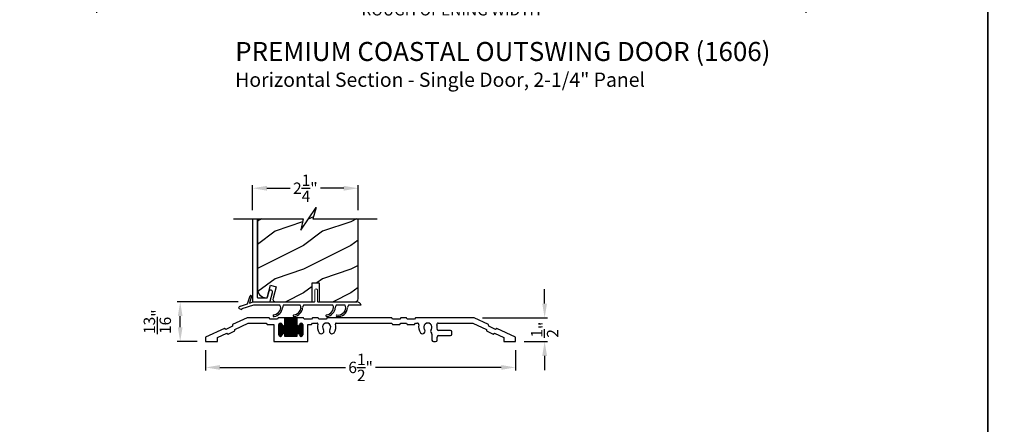
# Model space of a CAD drawing. Extents: x 0 to 68, y 0 to 44.
# Drawn here: x 13.6 to 34.3, y 19.4 to 27.9 of the extents above; entities that cross this region are included whole.
import ezdxf

# ---------------------------------------------------------------- set-up
doc = ezdxf.new("R2010")
doc.units = 0
doc.header["$LTSCALE"] = 2
doc.header["$MEASUREMENT"] = 0
doc.header["$PDMODE"] = 3
doc.layers.get('0').update_dxf_attribs({"linetype": 'CONTINUOUS'})
doc.layers.get('DEFPOINTS').update_dxf_attribs({"color": 3, "linetype": 'CONTINUOUS'})
doc.layers.add('Dim', color=7, linetype='CONTINUOUS')
doc.styles.add('Arial', font='arial.ttf')
doc.styles.get("Standard").update_dxf_attribs({"font": 'arial.ttf'})
doc.dimstyles.get("Standard").update_dxf_attribs({"dimtxt": 0.24, "dimasz": 0.3, "dimexe": 0.0625, "dimexo": 0.18, "dimgap": 0.09, "dimtad": 0, "dimdec": 4, "dimzin": 0, "dimdsep": 46, "dimlunit": 4, "dimtxsty": 'Standard', "dimcen": 0, "dimadec": 5, "dimazin": 0, "dimtfac": 1, "dimtdec": 4, "dimtofl": 0, "dimtmove": 2, "dimatfit": 3, "dimfxl": 1, "dimtolj": 1, "dimtzin": 0, "dimarcsym": 0})

# ---------------------------------------------------------------- blocks, each defined once
blk = doc.blocks.new('A$C58A42A30')
for p, q in [((-1.73, -0.337), (-2.037, -0.48)), ((-1.264, -0.337), (-1.73, -0.337)), ((-1.247, -0.367), (-1.264, -0.337)), ((-1.091, -0.367), (-1.247, -0.367)), ((-1.074, -0.337), (-1.091, -0.367)), ((-0.935, -0.337), (-1.074, -0.337)), ((-0.685, -0.337), (-0.935, -0.337)), ((-0.935, -0.477), (-0.935, -0.337)), ((-0.935, -0.342), (-0.685, -0.342)), ((-0.935, -0.352), (-0.685, -0.352)), ((-0.935, -0.362), (-0.685, -0.362)), ((-0.935, -0.372), (-0.685, -0.372)), ((-0.935, -0.382), (-0.685, -0.382)), ((-0.935, -0.392), (-0.685, -0.392)), ((-0.935, -0.402), (-0.685, -0.402)), ((-0.935, -0.412), (-0.685, -0.412)), ((-0.926, -0.727), (-0.926, -0.337)), ((-0.916, -0.727), (-0.916, -0.337)), ((-0.906, -0.727), (-0.906, -0.337)), ((-0.896, -0.727), (-0.896, -0.337)), ((-0.886, -0.727), (-0.886, -0.337)), ((-0.876, -0.727), (-0.876, -0.337)), ((-0.866, -0.727), (-0.866, -0.337)), ((-0.856, -0.727), (-0.856, -0.337)), ((-0.846, -0.727), (-0.846, -0.337)), ((-0.836, -0.727), (-0.836, -0.337)), ((-0.826, -0.727), (-0.826, -0.337)), ((-0.816, -0.727), (-0.816, -0.337)), ((-0.806, -0.727), (-0.806, -0.337)), ((-0.796, -0.727), (-0.796, -0.337)), ((-0.786, -0.727), (-0.786, -0.337)), ((-0.776, -0.727), (-0.776, -0.337)), ((-0.766, -0.727), (-0.766, -0.337)), ((-0.756, -0.727), (-0.756, -0.337)), ((-0.746, -0.727), (-0.746, -0.337)), ((-0.736, -0.727), (-0.736, -0.337)), ((-0.726, -0.727), (-0.726, -0.337)), ((-0.716, -0.727), (-0.716, -0.337)), ((-0.706, -0.727), (-0.706, -0.337)), ((-0.696, -0.727), (-0.696, -0.337)), ((-0.686, -0.727), (-0.686, -0.337)), ((-0.546, -0.337), (-0.685, -0.337)), ((-0.685, -0.337), (-0.685, -0.477)), ((-0.529, -0.367), (-0.546, -0.337)), ((-0.373, -0.367), (-0.529, -0.367)), ((-0.356, -0.337), (-0.373, -0.367)), ((-0.236, -0.337), (-0.356, -0.337)), ((-0.219, -0.367), (-0.236, -0.337)), ((-0.063, -0.367), (-0.219, -0.367)), ((-0.046, -0.337), (-0.063, -0.367)), ((1.316, -0.337), (-0.046, -0.337)), ((1.333, -0.367), (1.316, -0.337)), ((1.489, -0.367), (1.333, -0.367)), ((1.506, -0.337), (1.489, -0.367)), ((1.626, -0.337), (1.506, -0.337)), ((1.643, -0.367), (1.626, -0.337)), ((1.799, -0.367), (1.643, -0.367)), ((1.816, -0.337), (1.799, -0.367)), ((3.051, -0.337), (1.816, -0.337)), ((3.357, -0.48), (3.051, -0.337)), ((-2.209, -0.56), (-2.605, -0.745)), ((-2.181, -0.58), (-2.209, -0.56)), ((-2.039, -0.514), (-2.181, -0.58)), ((-2.134, -0.68), (-1.993, -0.614)), ((-2.037, -0.48), (-2.039, -0.514)), ((-1.993, -0.614), (-1.99, -0.58)), ((-1.99, -0.58), (-1.706, -0.447)), ((-1.706, -0.447), (-1.328, -0.447)), ((-1.328, -0.447), (-1.311, -0.477)), ((-1.311, -0.477), (-1.17, -0.477)), ((-1.17, -0.477), (-1.17, -0.837)), ((-1.06, -0.472), (-0.996, -0.472)), ((-1.06, -0.695), (-1.06, -0.48)), ((-1.06, -0.482), (-0.995, -0.482)), ((-1.06, -0.492), (-0.991, -0.492)), ((-1.06, -0.502), (-0.982, -0.502)), ((-1.06, -0.512), (-0.56, -0.512)), ((-1.06, -0.522), (-0.56, -0.522)), ((-1.06, -0.532), (-0.56, -0.532)), ((-1.06, -0.542), (-0.56, -0.542)), ((-1.06, -0.552), (-0.56, -0.552)), ((-1.06, -0.562), (-0.56, -0.562)), ((-1.06, -0.572), (-0.56, -0.572)), ((-1.06, -0.582), (-0.56, -0.582)), ((-1.06, -0.592), (-0.56, -0.592)), ((-1.06, -0.602), (-0.56, -0.602)), ((-1.06, -0.612), (-0.56, -0.612)), ((-1.06, -0.622), (-0.56, -0.622)), ((-1.056, -0.711), (-1.056, -0.463)), ((-1.055, -0.462), (-1, -0.462)), ((-1.046, -0.452), (-1.01, -0.452)), ((-1.046, -0.722), (-1.046, -0.453)), ((-1.036, -0.726), (-1.036, -0.448)), ((-1.026, -0.727), (-1.026, -0.447)), ((-1.016, -0.725), (-1.016, -0.449)), ((-1.006, -0.719), (-1.006, -0.456)), ((-0.996, -0.701), (-0.996, -0.473)), ((-0.996, -0.476), (-0.995, -0.477)), ((-0.986, -0.675), (-0.986, -0.499)), ((-0.976, -0.669), (-0.976, -0.505)), ((-0.966, -0.667), (-0.966, -0.507)), ((-0.956, -0.669), (-0.956, -0.506)), ((-0.949, -0.502), (-0.672, -0.502)), ((-0.946, -0.674), (-0.946, -0.5)), ((-0.94, -0.492), (-0.681, -0.492)), ((-0.936, -0.482), (-0.685, -0.482)), ((-0.936, -0.691), (-0.936, -0.483)), ((-0.935, -0.422), (-0.685, -0.422)), ((-0.935, -0.432), (-0.685, -0.432)), ((-0.935, -0.442), (-0.685, -0.442)), ((-0.935, -0.452), (-0.685, -0.452)), ((-0.935, -0.462), (-0.685, -0.462)), ((-0.935, -0.472), (-0.685, -0.472)), ((-0.676, -0.675), (-0.676, -0.499)), ((-0.666, -0.669), (-0.666, -0.505)), ((-0.656, -0.667), (-0.656, -0.507)), ((-0.646, -0.669), (-0.646, -0.506)), ((-0.639, -0.502), (-0.56, -0.502)), ((-0.636, -0.674), (-0.636, -0.5)), ((-0.63, -0.492), (-0.56, -0.492)), ((-0.626, -0.482), (-0.56, -0.482)), ((-0.626, -0.691), (-0.626, -0.483)), ((-0.625, -0.472), (-0.561, -0.472)), ((-0.625, -0.477), (-0.625, -0.476)), ((-0.62, -0.462), (-0.565, -0.462)), ((-0.616, -0.717), (-0.616, -0.457)), ((-0.611, -0.452), (-0.575, -0.452)), ((-0.606, -0.724), (-0.606, -0.45)), ((-0.596, -0.727), (-0.596, -0.447)), ((-0.586, -0.726), (-0.586, -0.448)), ((-0.576, -0.722), (-0.576, -0.452)), ((-0.566, -0.713), (-0.566, -0.461)), ((-0.56, -0.48), (-0.56, -0.695)), ((-0.45, -0.837), (-0.45, -0.477)), ((-0.45, -0.477), (-0.373, -0.477)), ((-0.373, -0.477), (-0.356, -0.447)), ((-0.356, -0.447), (-0.255, -0.447)), ((0.145, -0.447), (1.316, -0.447)), ((1.316, -0.447), (1.333, -0.477)), ((1.333, -0.477), (1.489, -0.477)), ((1.489, -0.477), (1.506, -0.447)), ((1.506, -0.447), (1.626, -0.447)), ((1.626, -0.447), (1.643, -0.477)), ((1.643, -0.477), (1.799, -0.477)), ((1.799, -0.477), (1.816, -0.447)), ((1.816, -0.447), (1.856, -0.447)), ((2.298, -0.447), (3.026, -0.447)), ((2.554, -0.602), (2.301, -0.602)), ((3.026, -0.447), (3.311, -0.58)), ((3.311, -0.58), (3.313, -0.614)), ((3.313, -0.614), (3.455, -0.68)), ((3.36, -0.514), (3.357, -0.48)), ((3.501, -0.58), (3.36, -0.514)), ((3.529, -0.56), (3.501, -0.58)), ((3.926, -0.745), (3.529, -0.56)), ((-2.605, -0.745), (-2.605, -0.837)), ((-2.355, -0.75), (-2.162, -0.66)), ((-2.355, -0.837), (-2.355, -0.75)), ((-2.162, -0.66), (-2.134, -0.68)), ((-1.06, -0.632), (-0.56, -0.632)), ((-1.06, -0.642), (-0.56, -0.642)), ((-1.06, -0.652), (-0.56, -0.652)), ((-1.06, -0.662), (-0.56, -0.662)), ((-1.06, -0.672), (-0.982, -0.672)), ((-1.06, -0.682), (-0.991, -0.682)), ((-1.06, -0.692), (-0.995, -0.692)), ((-1.059, -0.702), (-0.996, -0.702)), ((-1.055, -0.712), (-1.001, -0.712)), ((-1.045, -0.722), (-1.011, -0.722)), ((-0.995, -0.697), (-0.996, -0.698)), ((-0.948, -0.672), (-0.672, -0.672)), ((-0.939, -0.682), (-0.681, -0.682)), ((-0.936, -0.692), (-0.685, -0.692)), ((-0.935, -0.727), (-0.935, -0.697)), ((-0.935, -0.702), (-0.685, -0.702)), ((-0.935, -0.712), (-0.685, -0.712)), ((-0.935, -0.722), (-0.685, -0.722)), ((-0.685, -0.727), (-0.935, -0.727)), ((-0.685, -0.697), (-0.685, -0.727)), ((-0.638, -0.672), (-0.56, -0.672)), ((-0.629, -0.682), (-0.56, -0.682)), ((-0.626, -0.692), (-0.56, -0.692)), ((-0.625, -0.698), (-0.625, -0.697)), ((-0.624, -0.702), (-0.561, -0.702)), ((-0.62, -0.712), (-0.566, -0.712)), ((-0.61, -0.722), (-0.576, -0.722)), ((2.163, -0.682), (2.163, -0.806)), ((2.273, -0.806), (2.273, -0.743)), ((2.304, -0.712), (2.554, -0.712)), ((2.585, -0.681), (2.585, -0.633)), ((3.455, -0.68), (3.483, -0.66)), ((3.483, -0.66), (3.676, -0.75)), ((3.676, -0.75), (3.676, -0.837)), ((3.926, -0.837), (3.926, -0.745)), ((-2.605, -0.837), (-2.355, -0.837)), ((-1.17, -0.837), (-0.45, -0.837)), ((2.194, -0.837), (2.242, -0.837)), ((3.676, -0.837), (3.926, -0.837))]:
    blk.add_line(p, q)
for centre, radius, start, end in [((-1.028, -0.48), 0.0325, 5.8893, 180), ((-0.965, -0.477), 0.03, 180, 0), ((-0.655, -0.477), 0.03, 180, 0), ((-0.593, -0.48), 0.0325, 360, 174.1107), ((-0.255, -0.463), 0.016, 340.7198, 90), ((-0.055, -0.533), 0.196, 160.7198, 217.0173), ((-0.168, -0.618), 0.055, 217.0173, 37.0173), ((-0.055, -0.533), 0.086, 322.9827, 217.0173), ((0.057, -0.618), 0.055, 142.9827, 322.9827), ((-0.055, -0.533), 0.196, 322.9827, 19.2802), ((0.145, -0.463), 0.016, 90, 199.2802), ((1.856, -0.478), 0.0313, 346.0501, 90), ((2.077, -0.533), 0.196, 166.0501, 217.0173), ((1.964, -0.618), 0.055, 217.0173, 37.0173), ((2.077, -0.533), 0.086, 322.9827, 217.0173), ((2.19, -0.618), 0.055, 142.9827, 227.7741), ((2.298, -0.478), 0.0313, 90, 193.9499), ((2.077, -0.533), 0.196, 350.4466, 13.9499), ((2.301, -0.571), 0.0313, 170.4466, 270), ((2.554, -0.633), 0.0312, 0, 90), ((-1.028, -0.695), 0.0325, 180, 354.1107), ((-0.965, -0.697), 0.03, 0, 180), ((-0.655, -0.697), 0.03, 0, 180), ((-0.593, -0.695), 0.0325, 185.8893, 0), ((2.132, -0.682), 0.0313, 360, 47.7741), ((2.194, -0.806), 0.0312, 180, 270), ((2.242, -0.806), 0.0313, 270, 360), ((2.304, -0.743), 0.0312, 90, 180), ((2.554, -0.681), 0.0312, 270, 0)]:
    blk.add_arc(centre, radius, start, end)
blk = doc.blocks.new('*D386')
at = {"layer": 'DEFPOINTS', "color": 0, "transparency": 16777216}
for p in [(17.516, 21.153), (24.047, 21.153), (24.047, 20.609)]:
    blk.add_point(p, dxfattribs=at)
at = {"layer": 'Dim', "color": 0, "lineweight": -2, "transparency": 16777216}
for p, q in [((17.516, 20.973), (17.516, 20.547)), ((24.047, 20.973), (24.047, 20.547)), ((17.816, 20.609), (20.465, 20.609)), ((23.747, 20.609), (21.098, 20.609))]:
    blk.add_line(p, q, dxfattribs=at)
at = {"layer": 'Dim', "color": 0, "transparency": 16777216}
for points in [[(17.816, 20.659), (17.816, 20.559), (17.516, 20.609)], [(23.747, 20.659), (23.747, 20.559), (24.047, 20.609)]]:
    blk.add_solid(points, dxfattribs=at)
at = {"layer": 'Dim', "color": 0, "transparency": 16777216, "insert": (20.782, 20.609), "char_height": 0.24, "attachment_point": 5}
blk.add_mtext('\\A1;6{\\H1x;\\S1/2;}"', dxfattribs=at)
blk = doc.blocks.new('*D387')
at = {"layer": 'DEFPOINTS', "color": 0, "transparency": 16777216}
for p in [(23.172, 21.653), (24.66, 21.653), (24.047, 21.153)]:
    blk.add_point(p, dxfattribs=at)
at = {"layer": 'Dim', "color": 0, "lineweight": -2, "transparency": 16777216}
for p, q in [((24.66, 21.953), (24.66, 22.253)), ((23.352, 21.653), (24.722, 21.653)), ((24.227, 21.153), (24.722, 21.153)), ((24.66, 20.853), (24.66, 20.553))]:
    blk.add_line(p, q, dxfattribs=at)
at = {"layer": 'Dim', "color": 0, "transparency": 16777216}
for points in [[(24.61, 21.953), (24.71, 21.953), (24.66, 21.653)], [(24.61, 20.853), (24.71, 20.853), (24.66, 21.153)]]:
    blk.add_solid(points, dxfattribs=at)
at = {"layer": 'Dim', "color": 0, "transparency": 16777216, "insert": (24.66, 21.403), "char_height": 0.24, "attachment_point": 5, "rotation": 90}
blk.add_mtext('\\A1;{\\H1x;\\S1/2;}"', dxfattribs=at)
blk = doc.blocks.new('A$C124E3845')
at = {"linetype": 'Continuous', "lineweight": 18}
for p, q in [((1.303, 0.01), (1.303, 0.25)), ((1.353, 0.25), (1.353, 0.01))]:
    blk.add_line(p, q, dxfattribs=at)
for centre, radius, start, end in [((1.328, 0.25), 0.025, 360, 180), ((1.293, 0.01), 0.01, 270, 360), ((1.363, 0.01), 0.01, 180, 270)]:
    blk.add_arc(centre, radius, start, end, dxfattribs=at)
blk = doc.blocks.new('A$C113F3BE3')
for p, q in [((0.19, 0.273), (0.244, 0.438)), ((0.273, 0.429), (0.235, 0.287)), ((0.041, 0.224), (0.19, 0.273)), ((0.32, 0.241), (0.074, 0.161)), ((0.235, 0.287), (0.309, 0.311)), ((0.309, 0.311), (1.602, 0.311)), ((0.875, 0.241), (0.32, 0.241)), ((1.3, 0.241), (0.945, 0.241)), ((1.989, 0.241), (1.37, 0.241)), ((1.672, 0.311), (2.496, 0.311)), ((1.722, 0.311), (2.496, 0.311)), ((2.246, 0.241), (2.059, 0.241)), ((2.589, 0.241), (2.316, 0.241)), ((0, 0.177), (0.067, 0.153))]:
    blk.add_line(p, q)
for centre, radius, start, end in [((0.258, 0.433), 0.015, 345.184, 161.871), ((0.059, 0.167), 0.06, 108, 170), ((0.802, 0.188), 0.09, 0, 36.3361), ((1.017, 0.188), 0.09, 143.6639, 180), ((1.227, 0.188), 0.09, 0, 36.3361), ((1.442, 0.188), 0.09, 143.6639, 179.3348), ((1.916, 0.188), 0.09, 0, 36.3361), ((2.131, 0.188), 0.09, 143.6639, 179.7245), ((2.173, 0.188), 0.09, 0, 36.3361), ((2.388, 0.188), 0.09, 143.6639, 179.3416), ((2.478, 0.191), 0.122, 24.577, 81.3321), ((0.077, 0.152), 0.01, 108, 170), ((0.745, 0.019), 0.0175, 106.6878, 287.3773), ((0.723, 0.206), 0.171, 275.9283, 353.978), ((0.723, 0.206), 0.205, 277.6511, 354.7054), ((1.17, 0.019), 0.0175, 106.6878, 287.3773), ((1.148, 0.206), 0.171, 275.9283, 353.978), ((1.148, 0.206), 0.205, 277.6511, 354.7054), ((1.859, 0.02), 0.0175, 106.6878, 287.3773), ((1.836, 0.207), 0.171, 275.9283, 353.978), ((1.837, 0.207), 0.205, 277.6511, 354.7054), ((2.076, 0.019), 0.0175, 93.3715, 272.3761), ((2.098, 0.2), 0.166, 261.9799, 356.0195), ((2.098, 0.2), 0.2, 263.7265, 356.6078)]:
    blk.add_arc(centre, radius, start, end)
blk.add_blockref('A$C124E3845', (0.309, 0.311))
blk = doc.blocks.new('*D313')
at = {"layer": 'DEFPOINTS', "color": 0, "transparency": 16777216}
for p in [(20.728, 24.381), (18.506, 23.736), (20.728, 23.736)]:
    blk.add_point(p, dxfattribs=at)
at = {"layer": 'Dim', "color": 0, "lineweight": -2, "transparency": 16777216}
for p, q in [((18.506, 23.916), (18.506, 24.443)), ((18.806, 24.381), (19.296, 24.381)), ((20.428, 24.381), (19.938, 24.381)), ((20.728, 23.916), (20.728, 24.443))]:
    blk.add_line(p, q, dxfattribs=at)
at = {"layer": 'Dim', "color": 0, "transparency": 16777216}
for points in [[(18.806, 24.431), (18.806, 24.331), (18.506, 24.381)], [(20.428, 24.431), (20.428, 24.331), (20.728, 24.381)]]:
    blk.add_solid(points, dxfattribs=at)
at = {"layer": 'Dim', "color": 0, "transparency": 16777216, "insert": (19.617, 24.381), "char_height": 0.24, "attachment_point": 5}
blk.add_mtext('\\A1;2{\\H1x;\\S1/4;}"', dxfattribs=at)
blk = doc.blocks.new('*D347')
at = {"layer": 'DEFPOINTS', "color": 0, "transparency": 16777216}
for p in [(15.218, 31.22), (30.162, 31.22), (30.162, 28.138)]:
    blk.add_point(p, dxfattribs=at)
at = {"layer": 'Dim', "color": 0, "lineweight": -2, "transparency": 16777216}
for p, q in [((15.218, 31.04), (15.218, 28.076)), ((30.162, 31.04), (30.162, 28.076)), ((15.518, 28.138), (20.587, 28.138)), ((29.862, 28.138), (24.793, 28.138))]:
    blk.add_line(p, q, dxfattribs=at)
at = {"layer": 'Dim', "color": 0, "transparency": 16777216}
for points in [[(15.518, 28.188), (15.518, 28.088), (15.218, 28.138)], [(29.862, 28.188), (29.862, 28.088), (30.162, 28.138)]]:
    blk.add_solid(points, dxfattribs=at)
at = {"layer": 'Dim', "color": 0, "transparency": 16777216, "insert": (22.69, 28.138), "char_height": 0.24, "attachment_point": 5}
blk.add_mtext('\\A1;ROUGH OPENING WIDTH', dxfattribs=at)
blk = doc.blocks.new('*D364')
at = {"layer": 'DEFPOINTS', "color": 0, "transparency": 16777216}
for p in [(16.98, 21.989), (18.384, 21.989), (17.516, 21.153)]:
    blk.add_point(p, dxfattribs=at)
at = {"layer": 'Dim', "color": 0, "lineweight": -2, "transparency": 16777216}
for p, q in [((18.204, 21.989), (16.918, 21.989)), ((16.98, 21.453), (16.98, 21.689)), ((17.336, 21.153), (16.918, 21.153))]:
    blk.add_line(p, q, dxfattribs=at)
at = {"layer": 'Dim', "color": 0, "transparency": 16777216}
for points in [[(16.93, 21.689), (17.03, 21.689), (16.98, 21.989)], [(16.93, 21.453), (17.03, 21.453), (16.98, 21.153)]]:
    blk.add_solid(points, dxfattribs=at)
at = {"layer": 'Dim', "color": 0, "transparency": 16777216, "insert": (16.498, 21.571), "char_height": 0.24, "attachment_point": 5, "rotation": 90}
blk.add_mtext('\\A1;{\\H1x;\\S13/16;}"', dxfattribs=at)

msp = doc.modelspace()

# ---------------------------------------------------------------- hatches: boundary and pattern name
h = msp.add_hatch()
h.set_pattern_fill('WOOD2', color=256, style=0)
h.set_pattern_definition([(216.8699, (-251.02349, -0.52455), (2.99999992, 2.00000012), [0.5, -4.5]), (206.5651, (-250.4235, -0.82455), (-0.99999916, -1.0000013), [1.118034, -1.118034]), (198.4349, (-250.4235, -1.32455), (-2.00000043, -0.9999984), [0.632456, -2.529822])])
h.paths.add_polyline_path([(20.72846, 23.73558), (19.77421, 23.73558), (19.84841, 23.97416), (19.52, 23.49699), (19.57421, 23.73558), (18.60646, 23.73558), (18.60646, 22.26339), (18.61007, 22.22671), (18.62077, 22.19145), (18.63814, 22.15895), (18.66152, 22.13046), (18.69001, 22.10708), (18.72251, 22.0897), (18.75778, 22.079), (18.79446, 22.07539), (18.80912, 22.07539, 0.00791809), (18.80937, 22.07559), (18.88032, 22.34039), (19.00006, 22.30831), (18.93569, 22.06807, 0.49314591), (18.99606, 21.98939), (19.75804, 21.98939), (19.75804, 22.19211, -0.59248988), (19.75608, 22.20954), (19.75804, 22.21092), (19.75804, 22.27711, -0.59315558), (19.75609, 22.29455), (19.75804, 22.29592), (19.75804, 22.38762), (19.90697, 22.38762), (19.90697, 21.98939), (20.66596, 21.98939, 0.41421356), (20.72846, 22.05189)])

# ---------------------------------------------------------------- linework, layer by layer
for p, q in [((18.50646, 23.73558), (18.50646, 22.00537)), ((18.60646, 22.08336), (18.60646, 23.73558)), ((18.84721, 22.2094), (18.81274, 22.08078)), ((18.61646, 22.07336), (18.80308, 22.07336)), ((18.87425, 22.00122), (18.92448, 22.18869)), ((18.52246, 21.98937), (18.85879, 21.98937))]:
    msp.add_line(p, q)
for points in [[(0, 44.00001), (0, 0), (34.00001, 0), (34.00001, 44.00001)], [(34.00001, 44.00001), (34.00001, 0), (68.00002, 0), (68.00002, 44.00001)]]:
    msp.add_lwpolyline(points, close=True)
msp.add_lwpolyline([(18.10076, 23.73558), (19.57421, 23.73558), (19.52, 23.49699), (19.84841, 23.97416), (19.77421, 23.73558), (21.13416, 23.73558)])
msp.add_lwpolyline([(18.60646, 23.73558), (18.60646, 22.26339), (18.61007, 22.22671), (18.62077, 22.19145), (18.63814, 22.15895), (18.66152, 22.13046), (18.69001, 22.10708), (18.72251, 22.0897), (18.75778, 22.079), (18.79446, 22.07539), (18.80932, 22.07539), (18.88032, 22.34039), (19.00006, 22.30831), (18.93569, 22.06807, 0.49314591), (18.99606, 21.98939), (19.75804, 21.98939), (19.75804, 22.38762), (19.90697, 22.38762), (19.90697, 21.98939), (20.66596, 21.98939, 0.41421356), (20.72846, 22.05189), (20.72846, 23.73558)], format="xyb")
at = {"flags": 128}
for points in [[(18.92448, 22.18869), (18.9255, 22.20427), (18.92048, 22.21905), (18.91019, 22.23078), (18.8962, 22.23768), (18.88062, 22.23871), (18.86584, 22.23369), (18.85411, 22.2234), (18.84721, 22.2094)], [(18.50646, 22.00537), (18.50677, 22.00225), (18.50768, 21.99924), (18.50916, 21.99647), (18.51115, 21.99405), (18.51357, 21.99206), (18.51634, 21.99058), (18.51934, 21.98967), (18.52246, 21.98937)], [(18.85879, 21.98937), (18.8614, 21.98958), (18.86393, 21.99021), (18.86633, 21.99125), (18.86853, 21.99267), (18.87047, 21.99443), (18.8721, 21.99647), (18.87337, 21.99876), (18.87425, 22.00122)]]:
    msp.add_lwpolyline(points, dxfattribs=at)
for centre, start, end in [((18.61646, 22.08336), 180, 270), ((18.80308, 22.08336), 270, 344.99973)]:
    msp.add_arc(centre, 0.01, start, end)

# ---------------------------------------------------------------- block references
for name, p in [('A$C113F3BE3', (18.20788, 21.678)), ('A$C58A42A30', (20.12142, 21.99052))]:
    msp.add_blockref(name, p)

# ---------------------------------------------------------------- texts
at = {"style": 'Arial'}
for s, height, p in [('%%UPREMIUM COASTAL OUTSWING DOOR (1606)', 0.4, (18.13926, 27.05982)), ('Horizontal Section - Single Door, 2-1/4" Panel', 0.3, (18.13886, 26.51578))]:
    msp.add_text(s, height=height, dxfattribs=at).set_placement(p)

# ---------------------------------------------------------------- dimensions: what is measured, and where the dimension line sits
at = {"layer": 'Dim'}
dim = msp.add_linear_dim(base=(30.16177, 28.13818), p1=(15.21801, 31.22011), p2=(30.16177, 31.22011), text='ROUGH OPENING WIDTH', dimstyle='Standard', override={"dimpost": '\\X'}, dxfattribs=at)
dim.commit()
dim.dimension.update_dxf_attribs({"geometry": '*D347', "text_midpoint": (22.68989, 28.13818)})
for base, p1, p2, picture, middle in [((20.72846, 24.38098), (18.50646, 23.73558), (20.72846, 23.73558), '*D313', (19.61746, 24.38098)), ((24.04708, 20.60932), (17.51608, 21.15336), (24.04708, 21.15336), '*D386', (20.78158, 20.60932))]:
    dim = msp.add_linear_dim(base=base, p1=p1, p2=p2, dimstyle='Standard', override={"dimpost": '\\X'}, dxfattribs=at)
    dim.commit()
    dim.dimension.update_dxf_attribs({"geometry": picture, "text_midpoint": middle})
for base, p1, p2, picture, middle in [((24.65991, 21.65336), (24.04708, 21.15336), (23.1721, 21.65336), '*D387', (24.65991, 21.40336)), ((16.98046, 21.98937), (17.51608, 21.15336), (18.38421, 21.98937), '*D364', (16.49781, 21.57137))]:
    dim = msp.add_linear_dim(base=base, p1=p1, p2=p2, angle=90, dimstyle='Standard', override={"dimpost": '\\X'}, dxfattribs=at)
    dim.commit()
    dim.dimension.update_dxf_attribs({"geometry": picture, "text_midpoint": middle})

doc.saveas('drawing.dxf')
